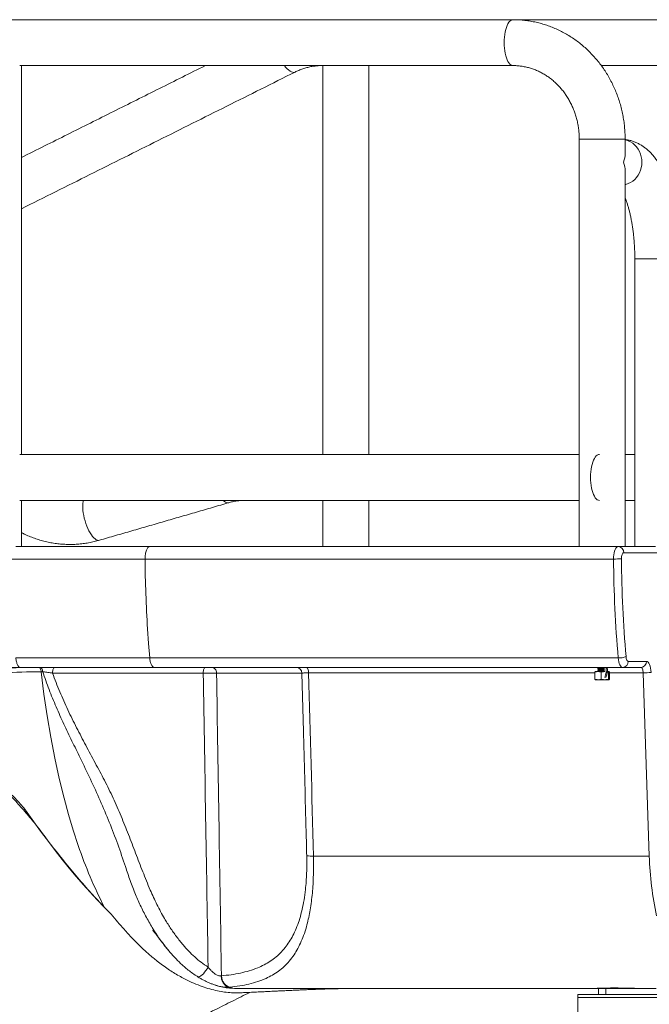
# Model space of a CAD drawing. Units: inches. Extents: x 1.38 to 9.74, y 0.19 to 8.36.
# Drawn here: x 3.3 to 3.95, y 3.24 to 4.26 of the extents above; entities that cross this region are included whole.
import ezdxf

# ---------------------------------------------------------------- set-up
doc = ezdxf.new("R2010")
doc.units = ezdxf.units.IN
doc.header["$MEASUREMENT"] = 0

msp = doc.modelspace()

# ---------------------------------------------------------------- linework, layer by layer
at = {"color": 7, "linetype": 'Continuous', "lineweight": 15}
for p, q in [((3.92415, 4.13251), (3.87665, 4.13251)), ((3.98167, 4.00876), (3.93417, 4.00876)), ((3.43203, 3.71085), (3.9169, 3.71085)), ((3.9169, 3.71085), (3.95559, 3.71085)), ((3.96136, 3.7046), (3.92267, 3.7046)), ((3.9121, 3.69804), (3.42724, 3.69804)), ((3.43209, 3.5956), (3.91695, 3.5956)), ((3.9274, 3.5921), (3.94619, 3.5921)), ((3.48745, 3.57992), (3.33153, 3.57992)), ((3.92163, 3.58585), (3.43677, 3.58585)), ((3.58954, 3.57992), (3.50123, 3.57992)), ((3.8929, 3.58014), (3.59658, 3.58014)), ((3.8929, 3.58092), (3.8929, 3.57375)), ((3.89612, 3.58154), (3.89337, 3.58154)), ((3.90232, 3.5846), (3.89571, 3.5846)), ((3.90231, 3.58304), (3.89571, 3.58304)), ((3.90308, 3.58154), (3.89612, 3.58154)), ((3.89629, 3.58182), (3.89624, 3.58274)), ((3.90225, 3.58539), (3.89706, 3.58539)), ((3.90234, 3.58382), (3.89706, 3.58382)), ((3.90223, 3.58226), (3.89706, 3.58226)), ((3.89934, 3.58092), (3.89934, 3.57375)), ((3.90736, 3.58154), (3.90566, 3.58154)), ((3.90683, 3.58092), (3.90683, 3.57375)), ((3.90789, 3.58092), (3.90789, 3.57375)), ((3.9428, 3.58014), (3.90789, 3.58014)), ((3.94042, 3.58585), (3.92163, 3.58585)), ((3.94917, 3.39051), (3.9428, 3.58014)), ((3.89612, 3.57312), (3.89337, 3.57312)), ((3.90308, 3.57312), (3.89612, 3.57312)), ((3.90736, 3.57312), (3.90308, 3.57312)), ((3.94917, 3.39051), (3.60153, 3.39051)), ((3.89132, 3.25358), (3.52161, 3.25358)), ((3.89648, 3.25358), (3.89132, 3.25358)), ((3.89648, 3.25358), (3.90418, 3.25358)), ((3.90418, 3.25358), (3.90418, 3.24733)), ((3.95613, 3.25358), (3.90418, 3.25358)), ((3.87527, 3.24733), (3.87954, 3.24733)), ((3.87527, 3.24432), (3.87954, 3.24432)), ((3.87527, 3.24432), (3.87954, 3.24432)), ((3.87954, 3.24733), (3.89968, 3.24733)), ((3.87954, 3.24432), (3.98777, 3.24432)), ((3.87954, 3.24432), (3.98777, 3.24432)), ((3.90418, 3.24733), (3.89968, 3.24733)), ((3.90418, 3.24733), (3.9619, 3.24733))]:
    msp.add_line(p, q, dxfattribs=at)
at = {"color": 7, "linetype": 'Continuous', "lineweight": 15, "flags": 128}
for points in [[(3.80804, 4.25626), (3.80695, 4.25609), (3.80586, 4.25557), (3.80481, 4.25472), (3.80381, 4.25354), (3.80287, 4.25206), (3.802, 4.25029), (3.80123, 4.24826), (3.80055, 4.246), (3.79998, 4.24355), (3.79953, 4.24093), (3.7992, 4.23819), (3.799, 4.23537), (3.79894, 4.23251), (3.799, 4.22965), (3.7992, 4.22683), (3.79953, 4.22409), (3.79998, 4.22147), (3.80055, 4.21902), (3.80123, 4.21676), (3.802, 4.21473), (3.80287, 4.21296), (3.80381, 4.21148), (3.80481, 4.2103), (3.80586, 4.20945), (3.80695, 4.20893), (3.80804, 4.20876)], [(3.58254, 4.20206), (3.58215, 4.2019), (3.58112, 4.20174), (3.57996, 4.2019), (3.57867, 4.20237), (3.57729, 4.20315), (3.57584, 4.20422), (3.57432, 4.20556), (3.57277, 4.20717), (3.57141, 4.20876)], [(3.92415, 4.13199), (3.92482, 4.13182), (3.92735, 4.13097), (3.92977, 4.12979), (3.93203, 4.12831), (3.93412, 4.12654), (3.93599, 4.12451), (3.93762, 4.12225), (3.93899, 4.1198), (3.94008, 4.11718), (3.94087, 4.11444), (3.94135, 4.11162), (3.94151, 4.10876), (3.94135, 4.1059), (3.94087, 4.10308), (3.94008, 4.10034), (3.93899, 4.09772), (3.93762, 4.09527), (3.93599, 4.09301), (3.93412, 4.09098), (3.93203, 4.08921), (3.92977, 4.08773), (3.92735, 4.08655), (3.92482, 4.0857), (3.92415, 4.08553)], [(3.89751, 3.75876), (3.89641, 3.75893), (3.89533, 3.75945), (3.89428, 3.7603), (3.89328, 3.76148), (3.89234, 3.76296), (3.89147, 3.76473), (3.89069, 3.76676), (3.89002, 3.76902), (3.88945, 3.77147), (3.889, 3.77409), (3.88867, 3.77683), (3.88847, 3.77965), (3.8884, 3.78251), (3.88847, 3.78537), (3.88867, 3.78819), (3.889, 3.79093), (3.88945, 3.79355), (3.89002, 3.796), (3.89069, 3.79826), (3.89147, 3.80029), (3.89234, 3.80206), (3.89328, 3.80354), (3.89428, 3.80472), (3.89533, 3.80557), (3.89641, 3.80609), (3.89751, 3.80626)], [(3.36349, 3.75876), (3.36317, 3.75745), (3.36287, 3.75549), (3.36274, 3.75331), (3.36275, 3.75094), (3.36293, 3.74841), (3.36325, 3.74577), (3.36373, 3.74305), (3.36435, 3.74028)], [(3.50809, 3.75876), (3.50935, 3.75765), (3.5106, 3.75683), (3.51181, 3.75633), (3.51295, 3.75616), (3.51388, 3.75629)], [(3.36435, 3.74028), (3.3651, 3.73751), (3.36597, 3.73479), (3.36695, 3.73215), (3.36803, 3.72962), (3.36919, 3.72725), (3.3704, 3.72507), (3.37167, 3.72311), (3.37295, 3.7214), (3.37425, 3.71997), (3.37553, 3.71883), (3.37679, 3.71801), (3.37799, 3.71751), (3.37913, 3.71734), (3.38007, 3.71747)], [(3.9121, 3.69804), (3.91216, 3.70025), (3.91236, 3.7024), (3.91271, 3.70442), (3.91318, 3.70625), (3.91378, 3.70783), (3.91447, 3.70912), (3.91523, 3.71007), (3.91605, 3.71065), (3.9169, 3.71085)], [(3.92267, 3.7046), (3.92219, 3.70447), (3.92174, 3.70411), (3.92132, 3.70351), (3.92095, 3.70271), (3.92066, 3.70174), (3.92044, 3.70063), (3.92031, 3.69943), (3.92027, 3.69819)], [(3.42985, 3.62571), (3.43088, 3.61061), (3.43209, 3.5956)], [(3.92163, 3.58585), (3.92083, 3.58602), (3.92004, 3.58655), (3.91931, 3.58741), (3.91864, 3.58859), (3.91805, 3.59004), (3.91757, 3.59172), (3.9172, 3.59359), (3.91695, 3.5956)], [(3.92507, 3.59697), (3.92519, 3.59597), (3.92537, 3.59503), (3.92561, 3.59419), (3.92591, 3.59347), (3.92624, 3.59288), (3.92661, 3.59245), (3.927, 3.59219), (3.9274, 3.5921)], [(3.94619, 3.5921), (3.94707, 3.59188), (3.94793, 3.59125), (3.94872, 3.59021), (3.94943, 3.58881), (3.95002, 3.5871), (3.95049, 3.58513), (3.9508, 3.58296), (3.95096, 3.58069)], [(3.31899, 3.58585), (3.31937, 3.58577), (3.31975, 3.58553), (3.3201, 3.58513), (3.32043, 3.5846), (3.32072, 3.58393), (3.32096, 3.58315), (3.32116, 3.58228), (3.32129, 3.58135)], [(3.31971, 3.58135), (3.32254, 3.55829), (3.32583, 3.53565), (3.32957, 3.51348), (3.33376, 3.49186), (3.33836, 3.47084), (3.34339, 3.45048), (3.34802, 3.43358), (3.35294, 3.41724), (3.35813, 3.40149)], [(3.33361, 3.58585), (3.33322, 3.58573), (3.33284, 3.5854), (3.33249, 3.58486), (3.33218, 3.58413), (3.33192, 3.58324), (3.33172, 3.58221), (3.33159, 3.5811), (3.33153, 3.57992)], [(3.48953, 3.58585), (3.48914, 3.58573), (3.48876, 3.5854), (3.48841, 3.58486), (3.4881, 3.58413), (3.48784, 3.58324), (3.48764, 3.58221), (3.48751, 3.5811), (3.48745, 3.57992)], [(3.49642, 3.58585), (3.49733, 3.58573), (3.49821, 3.5854), (3.49902, 3.58486), (3.49974, 3.58413), (3.50034, 3.58324), (3.5008, 3.58221), (3.5011, 3.5811), (3.50123, 3.57992)], [(3.59419, 3.58585), (3.59464, 3.58574), (3.59506, 3.58542), (3.59546, 3.5849), (3.59581, 3.5842), (3.59611, 3.58335), (3.59634, 3.58236), (3.5965, 3.58128), (3.59658, 3.58014)], [(3.89622, 3.58334), (3.89622, 3.5834), (3.89622, 3.58431)], [(3.89624, 3.58491), (3.89626, 3.58536), (3.89629, 3.58585)], [(3.9428, 3.58014), (3.94272, 3.58128), (3.94257, 3.58236), (3.94233, 3.58335), (3.94204, 3.5842), (3.94168, 3.5849), (3.94128, 3.58542), (3.94086, 3.58574), (3.94042, 3.58585)], [(3.90229, 3.57312), (3.90195, 3.573), (3.90158, 3.57296)], [(3.31282, 3.42488), (3.31997, 3.41509), (3.32716, 3.40552), (3.33436, 3.39616), (3.34158, 3.38704), (3.34882, 3.37816), (3.35605, 3.36953), (3.36329, 3.36115), (3.37052, 3.35304), (3.37774, 3.3452), (3.38493, 3.33763), (3.39209, 3.33035)], [(3.49253, 3.27561), (3.4914, 3.27375), (3.49018, 3.27196), (3.48891, 3.2703), (3.48761, 3.26882), (3.48635, 3.26757), (3.48514, 3.26659), (3.48403, 3.2659), (3.48306, 3.26553), (3.48224, 3.26548), (3.48176, 3.26566)], [(3.5151, 3.25484), (3.51346, 3.25528), (3.51188, 3.25609), (3.51043, 3.25724), (3.50913, 3.2587), (3.50804, 3.26041), (3.50718, 3.26234), (3.50659, 3.26442), (3.50628, 3.26658)], [(3.51438, 3.25477), (3.51798, 3.25388), (3.52161, 3.25358)]]:
    msp.add_lwpolyline(points, dxfattribs=at)
at = {"color": 7, "linetype": 'Continuous', "lineweight": 15}
for centre, radius, start, end in [((3.91665, 3.70483), 0.00603, 357.81297, 87.63462), ((4.7794, 3.71053), 1.35221, 180.52894, 183.5963), ((3.91288, 3.87526), 0.17722, 269.74907, 272.39053), ((5.25162, 3.71013), 1.33957, 180.51722, 184.90469), ((5.24381, 3.71014), 1.3236, 180.51717, 184.90473), ((3.91768, 3.61598), 0.02039, 267.9638, 291.24022), ((3.92138, 3.59187), 0.00603, 272.36408, 2.18616), ((3.94017, 3.59187), 0.00603, 272.36408, 2.18616), ((3.29825, 2.83912), 0.74673, 90.00084, 93.71094), ((3.31971, 2.83849), 0.74286, 90.00038, 93.09218), ((3.31743, 2.83866), 0.74719, 90.00158, 92.89122), ((3.58347, 3.57977), 0.00607, 1.40367, 88.52492), ((3.88974, 3.5839), 0.0126, 349.22328, 8.8841), ((3.88242, 3.58363), 0.0222, 338.54339, 5.7231), ((3.8836, 3.58363), 0.0222, 338.54339, 5.7231), ((3.94358, 3.62996), 0.04982, 269.11112, 278.52639), ((3.9004, 3.57464), 0.00168, 244.7607, 295.2393), ((3.7901, 3.54709), 0.45585, 198.62721, 207.39087), ((3.6009, 3.43614), 0.04564, 262.04066, 270.79085), ((4.29221, 3.40057), 0.34319, 181.68006, 192.10839)]:
    msp.add_arc(centre, radius, start, end, dxfattribs=at)
for centre, major_axis, ratio, start_param, end_param in [((3.9004, 4.10876), (0.01975, 0.01975), 0.6675557, 5.3010068, 5.6945675), ((3.9004, 4.10876), (-0.01975, 0.01975), 0.6675557, 3.7302105, 4.1237711), ((3.22189, 4.11851), (-0.18659, 5.53835), 0.0646261, 4.578384, 4.6128511)]:
    msp.add_ellipse(centre, major_axis=major_axis, ratio=ratio, start_param=start_param, end_param=end_param, dxfattribs=at)
for points in [[(3.80804, 4.25626), (3.25111, 4.25626)], [(4.16756, 4.25626), (3.80804, 4.25626)], [(3.29749, 4.20876), (3.80804, 4.20876)], [(3.29931, 3.80626), (3.29931, 4.20876)], [(3.48967, 4.20876), (3.29931, 4.11365)], [(3.29931, 4.06055), (3.58255, 4.20206)], [(3.61132, 4.20876), (3.61132, 3.80626)], [(3.65882, 3.80626), (3.65882, 4.20876)], [(3.89946, 4.20876), (4.16756, 4.20876)], [(3.87665, 4.13251), (3.87665, 3.71085)], [(3.92415, 4.11787), (3.92415, 4.13251)], [(3.92415, 3.71085), (3.92415, 4.09965)], [(3.93417, 4.00876), (3.93417, 3.71085)], [(3.87665, 3.80626), (3.29749, 3.80626)], [(3.93417, 3.80626), (3.92415, 3.80626)], [(3.29749, 3.75876), (3.87665, 3.75876)], [(3.29931, 3.71085), (3.29931, 3.75876)], [(3.38007, 3.71747), (3.51389, 3.75629)], [(3.61132, 3.75876), (3.61132, 3.71085)], [(3.65882, 3.71085), (3.65882, 3.75876)], [(3.92415, 3.75876), (3.93417, 3.75876)], [(3.32129, 3.58135), (3.31971, 3.58135)], [(3.89706, 3.58539), (3.89571, 3.5846)], [(3.89571, 3.5846), (3.89706, 3.58382)], [(3.89706, 3.58382), (3.89571, 3.58304)], [(3.89571, 3.58304), (3.89706, 3.58226)], [(3.89706, 3.58226), (3.89582, 3.58154)], [(3.89626, 3.58585), (3.89706, 3.58539)], [(3.90683, 3.58092), (3.90559, 3.58118)], [(3.9004, 3.57296), (3.90158, 3.57296)], [(3.39209, 3.33035), (3.38536, 3.33737)], [(3.48162, 3.26576), (3.48094, 3.26623)], [(3.50591, 3.2665), (3.50628, 3.26658)], [(3.5151, 3.25484), (3.51438, 3.25477)], [(3.89132, 3.25358), (3.89158, 3.25359)], [(3.89648, 3.25358), (3.89648, 3.24733)], [(3.39051, 3.17692), (3.53577, 3.2495)], [(3.87527, 3.24733), (3.87527, 3.24432)], [(3.87527, 3.24432), (3.87527, 1.12534)]]:
    msp.add_open_spline(points, degree=1, dxfattribs=at)
for points, knots in [([(3.92415, 4.13251), (3.92414, 4.1337), (3.92411, 4.13697), (3.92383, 4.14232), (3.92322, 4.14852), (3.92232, 4.15468), (3.92113, 4.16079), (3.91965, 4.16683), (3.91789, 4.17278), (3.91585, 4.17862), (3.91353, 4.18435), (3.91095, 4.18995), (3.9081, 4.19541), (3.905, 4.2007), (3.90166, 4.20582), (3.89808, 4.21076), (3.89426, 4.21549), (3.89023, 4.22001), (3.886, 4.22431), (3.88156, 4.22838), (3.87694, 4.2322), (3.87214, 4.23577), (3.86719, 4.23907), (3.86208, 4.24211), (3.85685, 4.24486), (3.85149, 4.24734), (3.84602, 4.24952), (3.84045, 4.2514), (3.83481, 4.25298), (3.8291, 4.25426), (3.82335, 4.25523), (3.81755, 4.25589), (3.81244, 4.25622), (3.80927, 4.25625), (3.80804, 4.25626)], [0, 0, 0, 0, 0.0185143, 0.050781, 0.0830513, 0.1153201, 0.1475879, 0.1798519, 0.2121089, 0.2443588, 0.2765983, 0.3088261, 0.3410389, 0.3732354, 0.4054143, 0.4375711, 0.4697051, 0.5018137, 0.533895, 0.5659479, 0.5979711, 0.6299623, 0.6619218, 0.6938491, 0.7257443, 0.7576084, 0.7894415, 0.8212466, 0.8530249, 0.8847794, 0.9165132, 0.9482299, 0.9799336, 1, 1, 1, 1]), ([(3.58255, 4.20206), (3.58315, 4.20236), (3.58508, 4.2033), (3.58841, 4.20469), (3.59257, 4.20612), (3.5968, 4.20724), (3.6011, 4.20807), (3.60536, 4.20858), (3.60855, 4.20875), (3.61028, 4.20876), (3.61063, 4.20876)], [0, 0, 0, 0, 0.067968, 0.2175563, 0.3674635, 0.517859, 0.6686957, 0.8199025, 0.963608, 1, 1, 1, 1]), ([(3.80804, 4.20876), (3.80869, 4.20875), (3.8108, 4.20873), (3.81437, 4.20848), (3.81871, 4.20788), (3.82301, 4.20697), (3.82725, 4.20576), (3.83141, 4.20424), (3.83548, 4.20244), (3.83942, 4.20035), (3.84324, 4.19799), (3.84692, 4.19537), (3.85043, 4.1925), (3.85377, 4.18939), (3.85692, 4.18605), (3.85988, 4.1825), (3.86263, 4.17875), (3.86515, 4.17481), (3.86745, 4.17071), (3.86951, 4.16646), (3.87132, 4.16207), (3.87288, 4.15756), (3.87418, 4.15295), (3.87521, 4.14827), (3.87597, 4.14352), (3.87646, 4.13873), (3.87664, 4.13505), (3.87665, 4.13298), (3.87665, 4.13251)], [0, 0, 0, 0, 0.0185344, 0.0600057, 0.1014691, 0.1428858, 0.1842295, 0.2254733, 0.2666015, 0.3076003, 0.3484621, 0.3891846, 0.4297702, 0.4702241, 0.5105545, 0.5507713, 0.5908842, 0.6309044, 0.6708431, 0.7107075, 0.7505117, 0.7902631, 0.8299694, 0.8696393, 0.9092798, 0.9488959, 0.9884958, 1, 1, 1, 1]), ([(3.98167, 4.00876), (3.98167, 4.00983), (3.98166, 4.01291), (3.98154, 4.018), (3.98128, 4.02402), (3.98089, 4.03), (3.98038, 4.03593), (3.97973, 4.04181), (3.97896, 4.04761), (3.97806, 4.05333), (3.97703, 4.05896), (3.97587, 4.06449), (3.97457, 4.0699), (3.97314, 4.07519), (3.97158, 4.08035), (3.96986, 4.08538), (3.968, 4.09026), (3.96598, 4.09499), (3.96378, 4.09955), (3.96141, 4.10394), (3.95885, 4.10811), (3.9561, 4.11205), (3.95327, 4.11557), (3.95042, 4.11866), (3.94759, 4.12134), (3.94469, 4.12372), (3.94173, 4.1258), (3.9386, 4.12765), (3.9353, 4.12926), (3.93183, 4.13059), (3.92833, 4.13154), (3.92576, 4.13208), (3.92436, 4.1322), (3.92415, 4.13221)], [0, 0, 0, 0, 0.0181229, 0.0523353, 0.0865651, 0.1208266, 0.1551412, 0.1895249, 0.2240016, 0.2585932, 0.2933249, 0.3282259, 0.3633266, 0.3986628, 0.4342726, 0.4701948, 0.5064721, 0.5431346, 0.5801964, 0.6176268, 0.655322, 0.6929725, 0.7301484, 0.7626501, 0.7938694, 0.8238316, 0.8526527, 0.8804911, 0.9104347, 0.939404, 0.9675394, 0.9950334, 1, 1, 1, 1]), ([(3.92415, 4.07189), (3.92417, 4.07184), (3.92457, 4.07087), (3.92534, 4.06875), (3.92644, 4.06551), (3.9275, 4.06199), (3.92852, 4.05823), (3.92947, 4.05425), (3.93036, 4.05007), (3.93117, 4.0457), (3.93189, 4.04116), (3.93253, 4.03648), (3.93306, 4.03167), (3.9335, 4.02676), (3.93383, 4.02177), (3.93405, 4.01672), (3.93416, 4.01237), (3.93417, 4.00972), (3.93417, 4.00876)], [0, 0, 0, 0, 0.0037712, 0.0681036, 0.1333743, 0.1994982, 0.2663839, 0.3339408, 0.402087, 0.4707477, 0.5398431, 0.6093126, 0.6790944, 0.7491259, 0.8193592, 0.8897454, 0.9602334, 1, 1, 1, 1]), ([(3.51389, 3.75629), (3.51452, 3.75647), (3.51657, 3.75704), (3.52007, 3.7578), (3.52439, 3.75844), (3.5281, 3.75872), (3.53036, 3.75875), (3.53117, 3.75876)], [0, 0, 0, 0, 0.1121221, 0.3613374, 0.6109626, 0.8611119, 1, 1, 1, 1]), ([(3.29931, 3.72533), (3.30062, 3.72467), (3.30369, 3.72311), (3.30866, 3.721), (3.31417, 3.71895), (3.31977, 3.71721), (3.32544, 3.71576), (3.33118, 3.71463), (3.33696, 3.7138), (3.34276, 3.71328), (3.34859, 3.71307), (3.35441, 3.71318), (3.36022, 3.71359), (3.36601, 3.71432), (3.37175, 3.71535), (3.37643, 3.71644), (3.37919, 3.71722), (3.38007, 3.71747)], [0, 0, 0, 0, 0.0527553, 0.1233276, 0.1938335, 0.2642779, 0.3346669, 0.405006, 0.4753029, 0.5455657, 0.6158027, 0.6860233, 0.7562358, 0.8264474, 0.8966681, 0.9669069, 1, 1, 1, 1]), ([(3.2935, 3.71085), (3.29846, 3.71085), (3.32403, 3.71085), (3.3702, 3.71085), (3.41142, 3.71085), (3.43202, 3.71085)], [0, 0, 0, 0, 0.1074074, 0.5537392, 1, 1, 1, 1]), ([(3.43203, 3.71085), (3.43171, 3.7108), (3.43108, 3.7107), (3.43016, 3.70994), (3.42932, 3.70875), (3.42858, 3.70713), (3.42798, 3.70518), (3.42754, 3.70295), (3.42727, 3.70054), (3.42725, 3.69887), (3.42724, 3.69804)], [0, 0, 0, 0, 0.12500126, 0.25000119, 0.37500323, 0.50000148, 0.62499589, 0.75000248, 0.87499912, 1, 1, 1, 1]), ([(3.42724, 3.69804), (3.41954, 3.69804), (3.39646, 3.69804), (3.35028, 3.69804), (3.3118, 3.69804), (3.28871, 3.69804)], [0, 0, 0, 0, 0.16666662, 0.49999972, 1, 1, 1, 1]), ([(3.29356, 3.5956), (3.30125, 3.5956), (3.32434, 3.5956), (3.37052, 3.5956), (3.409, 3.5956), (3.43209, 3.5956)], [0, 0, 0, 0, 0.166667, 0.5000001, 1, 1, 1, 1]), ([(3.29356, 3.5956), (3.29363, 3.59492), (3.29377, 3.59357), (3.29415, 3.59169), (3.29464, 3.59), (3.29523, 3.58854), (3.2959, 3.58736), (3.29664, 3.5865), (3.29743, 3.58595), (3.29797, 3.58588), (3.29824, 3.58585)], [0, 0, 0, 0, 0.1250037, 0.2500056, 0.3750017, 0.500004, 0.6250036, 0.750004, 0.8750033, 1, 1, 1, 1]), ([(3.43209, 3.5956), (3.43216, 3.59492), (3.43231, 3.59357), (3.43269, 3.59169), (3.43317, 3.59), (3.43376, 3.58854), (3.43443, 3.58736), (3.43517, 3.5865), (3.43596, 3.58595), (3.4365, 3.58588), (3.43677, 3.58585)], [0, 0, 0, 0, 0.1250026, 0.2499908, 0.3749981, 0.4999997, 0.6249985, 0.7499993, 0.8749979, 1, 1, 1, 1]), ([(3.43676, 3.58585), (3.41615, 3.58585), (3.37494, 3.58585), (3.32876, 3.58585), (3.30319, 3.58585), (3.29824, 3.58585)], [0, 0, 0, 0, 0.4462607, 0.8925926, 1, 1, 1, 1]), ([(3.31741, 3.58585), (3.31767, 3.58578), (3.31818, 3.58566), (3.31887, 3.58467), (3.31942, 3.58323), (3.31961, 3.58197), (3.31971, 3.58135)], [0, 0, 0, 0, 0.2500036, 0.5000013, 0.7500118, 1, 1, 1, 1]), ([(3.33153, 3.57992), (3.33075, 3.58005), (3.32915, 3.58032), (3.32669, 3.58068), (3.32423, 3.58101), (3.32244, 3.58122), (3.32148, 3.58133), (3.32129, 3.58135)], [0, 0, 0, 0, 0.2369703, 0.4798266, 0.7075083, 0.9419374, 1, 1, 1, 1]), ([(3.44587, 3.30018), (3.44538, 3.3008), (3.442, 3.30504), (3.43649, 3.31351), (3.42935, 3.32551), (3.42299, 3.33799), (3.41712, 3.35118), (3.41176, 3.36508), (3.40599, 3.38257), (3.39912, 3.40288), (3.39031, 3.42567), (3.38085, 3.44815), (3.37078, 3.47035), (3.36087, 3.49078), (3.35151, 3.50964), (3.34315, 3.52714), (3.33519, 3.54487), (3.32772, 3.56288), (3.32344, 3.57519), (3.32129, 3.58135)], [0, 0, 0, 0, 0.0077939, 0.0532221, 0.0987345, 0.1442407, 0.1896116, 0.2391376, 0.2886753, 0.3681135, 0.447604, 0.5271453, 0.6066929, 0.6861802, 0.7489507, 0.8117821, 0.8745846, 0.9373145, 1, 1, 1, 1]), ([(3.33153, 3.57992), (3.33394, 3.57348), (3.33876, 3.56059), (3.34724, 3.54183), (3.35632, 3.52339), (3.36587, 3.50519), (3.37558, 3.48708), (3.38533, 3.46908), (3.39439, 3.45071), (3.4025, 3.43188), (3.4101, 3.4128), (3.41743, 3.39358), (3.42484, 3.3744), (3.43199, 3.35655), (3.43939, 3.3403), (3.44641, 3.32736), (3.45323, 3.31639), (3.45963, 3.30726), (3.46604, 3.2992), (3.47238, 3.29217), (3.47861, 3.28611), (3.48526, 3.28045), (3.49011, 3.27723), (3.49253, 3.27561)], [0, 0, 0, 0, 0.0589073, 0.1178353, 0.1768608, 0.2359711, 0.2950939, 0.3541307, 0.4127511, 0.471386, 0.5301006, 0.5888714, 0.6476389, 0.7063475, 0.7537059, 0.801057, 0.8333214, 0.865606, 0.8978563, 0.9231355, 0.9484095, 0.9742098, 1, 1, 1, 1]), ([(3.50123, 3.57992), (3.50064, 3.57994), (3.49957, 3.57996), (3.49766, 3.57999), (3.49573, 3.58), (3.49368, 3.57999), (3.49158, 3.57998), (3.48947, 3.57996), (3.48812, 3.57994), (3.48745, 3.57992)], [0, 0, 0, 0, 0.170594, 0.3087653, 0.4469388, 0.5852271, 0.723512, 0.8617554, 1, 1, 1, 1]), ([(3.49253, 3.27561), (3.49173, 3.32412), (3.49007, 3.42556), (3.48835, 3.52699), (3.48745, 3.57992)], [0, 0, 0, 0, 0.47816145, 1, 1, 1, 1]), ([(3.50123, 3.57992), (3.5021, 3.52699), (3.50381, 3.42254), (3.50546, 3.3181), (3.50628, 3.26658)], [0, 0, 0, 0, 0.5067977, 1, 1, 1, 1]), ([(3.59658, 3.58014), (3.59596, 3.58014), (3.59469, 3.58013), (3.59302, 3.5801), (3.59157, 3.58006), (3.59035, 3.58), (3.58982, 3.57995), (3.58954, 3.57992)], [0, 0, 0, 0, 0.1944215, 0.3945366, 0.5891907, 0.7894899, 1, 1, 1, 1]), ([(3.59458, 3.39095), (3.59437, 3.39925), (3.5933, 3.44076), (3.59164, 3.50375), (3.59013, 3.55844), (3.58954, 3.57992)], [0, 0, 0, 0, 0.1317989, 0.6589945, 1, 1, 1, 1]), ([(3.89612, 3.58154), (3.89604, 3.58154), (3.89496, 3.58153), (3.89389, 3.58121), (3.8929, 3.58092)], [0, 0, 0, 0, 0.0702049, 1, 1, 1, 1]), ([(3.8929, 3.58092), (3.89299, 3.58109), (3.89316, 3.58145), (3.89334, 3.58151), (3.89343, 3.58154)], [0, 0, 0, 0, 0.4954582, 1, 1, 1, 1]), ([(3.89934, 3.58092), (3.89881, 3.58109), (3.89776, 3.58145), (3.89667, 3.58151), (3.89612, 3.58154)], [0, 0, 0, 0, 0.4954582, 1, 1, 1, 1]), ([(3.90308, 3.58154), (3.90214, 3.58147), (3.90087, 3.58138), (3.89965, 3.58101), (3.89934, 3.58092)], [0, 0, 0, 0, 0.7424456, 1, 1, 1, 1]), ([(3.90736, 3.58154), (3.90735, 3.58154), (3.90717, 3.58153), (3.90699, 3.58121), (3.90683, 3.58092)], [0, 0, 0, 0, 0.0702279, 1, 1, 1, 1]), ([(3.90789, 3.58092), (3.90781, 3.58109), (3.90763, 3.58145), (3.90745, 3.58151), (3.90736, 3.58154)], [0, 0, 0, 0, 0.4954463, 1, 1, 1, 1]), ([(3.8929, 3.57375), (3.89342, 3.57357), (3.89448, 3.57322), (3.89557, 3.57315), (3.89612, 3.57312)], [0, 0, 0, 0, 0.495446, 1, 1, 1, 1]), ([(3.89343, 3.57312), (3.89342, 3.57312), (3.89324, 3.57313), (3.89307, 3.57345), (3.8929, 3.57375)], [0, 0, 0, 0, 0.0702279, 1, 1, 1, 1]), ([(3.89612, 3.57312), (3.8962, 3.57312), (3.89728, 3.57313), (3.89835, 3.57345), (3.89934, 3.57375)], [0, 0, 0, 0, 0.0702279, 1, 1, 1, 1]), ([(3.89934, 3.57375), (3.89965, 3.57365), (3.90087, 3.57328), (3.90214, 3.57319), (3.90308, 3.57312)], [0, 0, 0, 0, 0.2575544, 1, 1, 1, 1]), ([(3.90308, 3.57312), (3.90342, 3.57313), (3.90469, 3.57316), (3.90593, 3.5735), (3.90683, 3.57375)], [0, 0, 0, 0, 0.2686333, 1, 1, 1, 1]), ([(3.90683, 3.57375), (3.90692, 3.57357), (3.90709, 3.57322), (3.90727, 3.57315), (3.90736, 3.57312)], [0, 0, 0, 0, 0.4954582, 1, 1, 1, 1]), ([(3.90736, 3.57312), (3.90738, 3.57312), (3.90755, 3.57313), (3.90773, 3.57345), (3.90789, 3.57375)], [0, 0, 0, 0, 0.0702044, 1, 1, 1, 1]), ([(3.04826, 3.51601), (3.054, 3.51772), (3.06549, 3.52114), (3.08307, 3.52514), (3.10088, 3.52814), (3.11698, 3.52975), (3.13125, 3.53028), (3.14364, 3.53005), (3.15608, 3.52907), (3.16849, 3.52729), (3.18089, 3.52463), (3.19324, 3.52098), (3.20546, 3.51636), (3.21739, 3.51084), (3.2289, 3.5045), (3.23992, 3.4974), (3.25048, 3.48969), (3.2606, 3.48148), (3.2709, 3.47234), (3.2813, 3.46229), (3.29182, 3.45141), (3.29846, 3.44406), (3.30178, 3.44038)], [0, 0, 0, 0, 0.0653351, 0.130771, 0.1961602, 0.2614322, 0.305595, 0.3499015, 0.3942124, 0.4384337, 0.4825252, 0.5274785, 0.572592, 0.6176996, 0.6626444, 0.7071176, 0.7517126, 0.7963416, 0.8408613, 0.8938795, 0.946958, 1, 1, 1, 1]), ([(3.31282, 3.42488), (3.30946, 3.42886), (3.30273, 3.43681), (3.2921, 3.44873), (3.28097, 3.4605), (3.27012, 3.47111), (3.25964, 3.48051), (3.24964, 3.48869), (3.2392, 3.49637), (3.22828, 3.50345), (3.21688, 3.50976), (3.20505, 3.51524), (3.19293, 3.51983), (3.18068, 3.52345), (3.16835, 3.52607), (3.15602, 3.52782), (3.14366, 3.52876), (3.13135, 3.52896), (3.11715, 3.5284), (3.10114, 3.52675), (3.08341, 3.52372), (3.06592, 3.51971), (3.05448, 3.51628), (3.04877, 3.51457)], [0, 0, 0, 0, 0.0535869, 0.1072686, 0.1609088, 0.2144389, 0.2559777, 0.2976209, 0.3392308, 0.3807251, 0.4226342, 0.4646986, 0.506769, 0.5486869, 0.5898748, 0.6311852, 0.6725813, 0.713974, 0.7552309, 0.8163424, 0.8775634, 0.9388282, 1, 1, 1, 1]), ([(3.0448, 3.51344), (3.04625, 3.51047), (3.04943, 3.50399), (3.05445, 3.49406), (3.05983, 3.48364), (3.0653, 3.47329), (3.07085, 3.463), (3.07649, 3.45279), (3.0822, 3.44267), (3.08799, 3.43263), (3.09385, 3.4227), (3.09978, 3.41287), (3.10577, 3.40315), (3.11182, 3.39355), (3.11792, 3.38408), (3.12407, 3.37473), (3.13027, 3.36553), (3.13651, 3.35647), (3.14278, 3.34756), (3.14909, 3.33881), (3.15543, 3.33022), (3.1618, 3.3218), (3.16818, 3.31356), (3.17458, 3.30549), (3.18099, 3.29762), (3.18741, 3.28993), (3.19383, 3.28244), (3.20025, 3.27515), (3.20666, 3.26808), (3.21307, 3.26121), (3.21946, 3.25456), (3.22584, 3.24813), (3.23219, 3.24193), (3.23852, 3.23596), (3.24481, 3.23022), (3.25108, 3.22472), (3.2573, 3.21947), (3.26349, 3.21446), (3.26963, 3.2097), (3.27572, 3.2052), (3.28176, 3.20095), (3.28775, 3.19696), (3.29368, 3.19324), (3.29954, 3.18979), (3.30534, 3.1866), (3.31107, 3.1837), (3.31673, 3.18106), (3.32231, 3.17871), (3.32781, 3.17665), (3.33322, 3.17487), (3.33854, 3.17338), (3.34377, 3.17218), (3.3489, 3.17128), (3.35391, 3.17068), (3.35882, 3.17037), (3.3636, 3.17036), (3.36826, 3.17064), (3.37278, 3.17121), (3.37717, 3.17207), (3.38141, 3.17324), (3.38483, 3.17438), (3.38678, 3.17525), (3.38742, 3.17553)], [0, 0, 0, 0, 0.014262, 0.0311098, 0.047958, 0.0648059, 0.0816545, 0.0985031, 0.1153526, 0.1322025, 0.1490535, 0.1659052, 0.182758, 0.1996122, 0.2164679, 0.233325, 0.2501837, 0.2670447, 0.2839076, 0.3007728, 0.3176406, 0.3345111, 0.3513849, 0.3682617, 0.3851422, 0.4020266, 0.4189152, 0.4358082, 0.4527063, 0.4696095, 0.4865185, 0.5034337, 0.5203554, 0.537284, 0.5542203, 0.5711645, 0.5881172, 0.6050788, 0.6220498, 0.6390303, 0.6560207, 0.673021, 0.6900306, 0.7070493, 0.7240755, 0.7411077, 0.758143, 0.7751762, 0.7922015, 0.8092116, 0.826197, 0.8431469, 0.8600483, 0.8768876, 0.8936506, 0.9103249, 0.9269009, 0.9433734, 0.9597439, 0.9760203, 0.9922177, 1, 1, 1, 1]), ([(3.38536, 3.33737), (3.38077, 3.34228), (3.37159, 3.35209), (3.35776, 3.36794), (3.34382, 3.38468), (3.3298, 3.40238), (3.31572, 3.42094), (3.30643, 3.4339), (3.30178, 3.44038)], [0, 0, 0, 0, 0.1646683, 0.3294456, 0.4941199, 0.662709, 0.8314083, 1, 1, 1, 1]), ([(3.30178, 3.44038), (3.30235, 3.43958), (3.30517, 3.43559), (3.30885, 3.43041), (3.31197, 3.42607), (3.31282, 3.42488)], [0, 0, 0, 0, 0.1538106, 0.7690408, 1, 1, 1, 1]), ([(3.50628, 3.26658), (3.50966, 3.26694), (3.51642, 3.26766), (3.52604, 3.26939), (3.53523, 3.27172), (3.54339, 3.27459), (3.5506, 3.27794), (3.55694, 3.28168), (3.5629, 3.2861), (3.56842, 3.29126), (3.57331, 3.29699), (3.57757, 3.30328), (3.58127, 3.31004), (3.58456, 3.31751), (3.58745, 3.32582), (3.58988, 3.33503), (3.59186, 3.34508), (3.59321, 3.35491), (3.59405, 3.36428), (3.59452, 3.373), (3.59473, 3.38191), (3.59463, 3.38794), (3.59458, 3.39095)], [0, 0, 0, 0, 0.0641314, 0.1283449, 0.1925287, 0.2566194, 0.3089629, 0.3614795, 0.414004, 0.4664225, 0.5186826, 0.5653712, 0.6122123, 0.6590148, 0.7056486, 0.7544426, 0.8033598, 0.8521259, 0.8890279, 0.9260688, 0.9631048, 1, 1, 1, 1]), ([(3.60153, 3.39051), (3.60159, 3.38723), (3.60171, 3.38066), (3.60154, 3.37094), (3.60113, 3.36142), (3.60044, 3.35222), (3.59946, 3.3434), (3.59821, 3.33498), (3.59668, 3.32696), (3.59471, 3.31872), (3.5922, 3.31044), (3.58906, 3.30229), (3.58549, 3.2949), (3.58136, 3.28805), (3.57662, 3.2818), (3.57125, 3.27619), (3.56542, 3.27136), (3.55917, 3.26726), (3.55205, 3.2636), (3.54398, 3.26046), (3.53486, 3.25792), (3.52528, 3.25602), (3.51849, 3.25523), (3.5151, 3.25484)], [0, 0, 0, 0, 0.0375942, 0.0753287, 0.1130672, 0.1506681, 0.1878044, 0.2250556, 0.2623203, 0.2994741, 0.3464657, 0.3936236, 0.4408167, 0.4878577, 0.5398111, 0.5919233, 0.6441392, 0.6963425, 0.7483724, 0.8112142, 0.8741527, 0.9371195, 1, 1, 1, 1]), ([(3.52352, 3.24906), (3.52236, 3.24902), (3.51904, 3.2489), (3.51319, 3.24929), (3.50596, 3.25027), (3.49833, 3.25188), (3.49036, 3.25413), (3.48209, 3.25705), (3.47277, 3.26102), (3.46242, 3.26634), (3.4511, 3.27335), (3.44065, 3.28096), (3.43116, 3.28889), (3.42258, 3.29682), (3.41404, 3.30542), (3.40614, 3.314), (3.39888, 3.32233), (3.39436, 3.32768), (3.39209, 3.33035)], [0, 0, 0, 0, 0.0331771, 0.0945982, 0.156045, 0.2174666, 0.2798157, 0.3421909, 0.4045398, 0.4862014, 0.5679233, 0.6495807, 0.7125903, 0.7756578, 0.8387282, 0.9017419, 0.9508457, 1, 1, 1, 1]), ([(3.43534, 3.31377), (3.43537, 3.31374), (3.43542, 3.31367), (3.43579, 3.3132), (3.43641, 3.3124), (3.43725, 3.31129), (3.43827, 3.30994), (3.43976, 3.30795), (3.44174, 3.30531), (3.444, 3.30233), (3.44637, 3.29927), (3.44859, 3.29647), (3.45069, 3.2939), (3.45257, 3.29166), (3.45379, 3.29025), (3.45434, 3.28961)], [0, 0, 0, 0, 0.049231, 0.1108375, 0.1808262, 0.2553462, 0.3206837, 0.3977836, 0.4900215, 0.6014489, 0.6975682, 0.7909133, 0.8723164, 0.9422521, 1, 1, 1, 1]), ([(3.46564, 3.27806), (3.46355, 3.28003), (3.45913, 3.28421), (3.45248, 3.29156), (3.4482, 3.29715), (3.44587, 3.30018)], [0, 0, 0, 0, 0.290975, 0.6149257, 1, 1, 1, 1]), ([(3.46569, 3.27797), (3.46707, 3.27674), (3.46983, 3.27427), (3.4743, 3.27075), (3.47827, 3.26786), (3.48087, 3.26626), (3.48179, 3.2657)], [0, 0, 0, 0, 0.27358105, 0.5473192, 0.84102813, 1, 1, 1, 1]), ([(3.49253, 3.27561), (3.49321, 3.27478), (3.49457, 3.2731), (3.49666, 3.27094), (3.49869, 3.26917), (3.50069, 3.26775), (3.50258, 3.26683), (3.50442, 3.26636), (3.50536, 3.26645), (3.50591, 3.2665)], [0, 0, 0, 0, 0.1855955, 0.3709107, 0.5041508, 0.6369904, 0.7826437, 0.8735322, 1, 1, 1, 1]), ([(3.48176, 3.26566), (3.48206, 3.26547), (3.48332, 3.26467), (3.48565, 3.26332), (3.48874, 3.26165), (3.4919, 3.26011), (3.49499, 3.25876), (3.49782, 3.25766), (3.49958, 3.2571), (3.50037, 3.25685)], [0, 0, 0, 0, 0.0537989, 0.2245437, 0.3938341, 0.5619196, 0.729349, 0.8782903, 1, 1, 1, 1]), ([(3.50591, 3.2665), (3.50599, 3.26578), (3.50615, 3.26432), (3.50674, 3.26224), (3.50756, 3.2603), (3.50862, 3.25858), (3.50986, 3.25711), (3.51127, 3.25597), (3.51279, 3.25514), (3.51385, 3.25489), (3.51438, 3.25477)], [0, 0, 0, 0, 0.1250095, 0.2500085, 0.3749984, 0.5000079, 0.6250017, 0.750002, 0.8750025, 1, 1, 1, 1]), ([(3.51438, 3.25477), (3.51438, 3.25477), (3.51324, 3.25477), (3.51006, 3.25469), (3.50558, 3.25545), (3.50229, 3.25618), (3.50053, 3.25679), (3.50038, 3.25685)], [0, 0, 0, 0, 0.0000073, 0.3468997, 0.6535663, 0.970181, 1, 1, 1, 1]), ([(3.50106, 3.25663), (3.50125, 3.25657), (3.50258, 3.25614), (3.50476, 3.25559), (3.50721, 3.25504), (3.509, 3.2547), (3.5105, 3.25445), (3.51243, 3.25416), (3.51496, 3.25387), (3.51802, 3.25364), (3.52023, 3.25362), (3.5213, 3.25361)], [0, 0, 0, 0, 0.0272238, 0.1962386, 0.315872, 0.3818672, 0.4526752, 0.5325526, 0.657625, 0.8353273, 1, 1, 1, 1]), ([(3.52352, 3.24902), (3.52536, 3.24908), (3.52886, 3.24921), (3.53472, 3.24945), (3.54089, 3.24972), (3.54732, 3.25002), (3.55258, 3.25028), (3.55684, 3.25048), (3.56051, 3.25067), (3.5646, 3.25087), (3.56942, 3.25111), (3.57481, 3.25137), (3.58027, 3.25163), (3.58534, 3.25187), (3.58956, 3.25206), (3.59296, 3.25221), (3.59568, 3.25232), (3.59843, 3.25244), (3.60172, 3.25256), (3.6057, 3.25271), (3.61084, 3.25289), (3.61664, 3.25307), (3.62269, 3.25322), (3.62748, 3.25332), (3.6312, 3.25339), (3.63379, 3.25343), (3.63613, 3.25346), (3.63843, 3.25349), (3.6409, 3.25351), (3.64328, 3.25353), (3.64529, 3.25355), (3.64711, 3.25356), (3.64921, 3.25357), (3.65206, 3.25358), (3.65557, 3.25358), (3.6594, 3.25358), (3.66195, 3.25358), (3.66331, 3.25358)], [0, 0, 0, 0, 0.0377574, 0.0722965, 0.1207644, 0.1648215, 0.2046672, 0.229252, 0.2526604, 0.280258, 0.3134851, 0.3523259, 0.3915977, 0.4266075, 0.4573215, 0.4793214, 0.4973408, 0.5139482, 0.5369149, 0.5665899, 0.5980564, 0.6456928, 0.689031, 0.7295952, 0.750825, 0.7698801, 0.7864447, 0.8030223, 0.8222359, 0.8419431, 0.8567455, 0.8672564, 0.8828405, 0.9046452, 0.9319703, 0.9636703, 1, 1, 1, 1]), ([(3.89158, 3.25359), (3.89245, 3.2536), (3.8943, 3.25363), (3.89831, 3.25379), (3.90325, 3.25394), (3.90889, 3.25404), (3.91412, 3.25405), (3.91749, 3.25401), (3.91868, 3.25399)], [0, 0, 0, 0, 0.1666763, 0.3544042, 0.5345722, 0.7202603, 0.9012053, 1, 1, 1, 1]), ([(3.89164, 3.25356), (3.89183, 3.25356), (3.89257, 3.25355), (3.89411, 3.25358), (3.89629, 3.25364), (3.89873, 3.25373), (3.90134, 3.25382), (3.90411, 3.2539), (3.90702, 3.25397), (3.91005, 3.25401), (3.91316, 3.25403), (3.91606, 3.25401), (3.91795, 3.25398), (3.91875, 3.25396)], [0, 0, 0, 0, 0.0347348, 0.1375382, 0.2457634, 0.3499673, 0.4518092, 0.5517373, 0.6497857, 0.7458899, 0.8400478, 0.9320812, 1, 1, 1, 1]), ([(3.91868, 3.25399), (3.91972, 3.25398), (3.92293, 3.25394), (3.9286, 3.25381), (3.93438, 3.25368), (3.9391, 3.2536), (3.94148, 3.25359), (3.94267, 3.25358)], [0, 0, 0, 0, 0.1318937, 0.4055749, 0.6877444, 0.84315, 1, 1, 1, 1])]:
    msp.add_open_spline(points, degree=3, knots=knots, dxfattribs=at)

doc.saveas('drawing.dxf')
